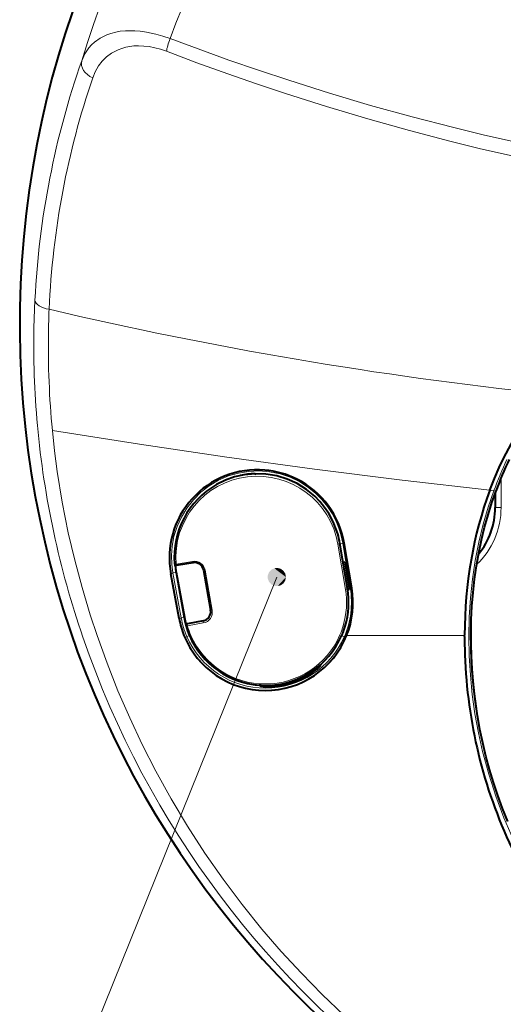
# Model space of a CAD drawing. Extents: x 32 to 581, y 20 to 403.
# Drawn here: x 97 to 124, y 217 to 271 of the extents above; entities that cross this region are included whole.
import ezdxf

# ---------------------------------------------------------------- set-up
doc = ezdxf.new("R2010")
doc.units = 0

msp = doc.modelspace()

# ---------------------------------------------------------------- linework, layer by layer
at = {"color": 7, "lineweight": 40, "ltscale": 0.001253}
for p, q in [((110.037582, 245.981842), (110.087692, 245.982971)), ((112.107239, 234.529541), (112.059769, 234.513474))]:
    msp.add_line(p, q, dxfattribs=at)
at = {"color": 7, "lineweight": 13, "ltscale": 0.040726}
msp.add_line((123.50296, 244.130341), (123.50296, 245.759399), dxfattribs=at)
at = {"color": 7, "lineweight": 13, "ltscale": 0.005502}
msp.add_line((123.106979, 245.053009), (122.890068, 245.090271), dxfattribs=at)
at = {"color": 7, "lineweight": 13, "ltscale": 4.2e-05}
msp.add_line((123.106979, 245.052963), (123.107559, 245.05452), dxfattribs=at)
at = {"color": 7, "lineweight": 40, "ltscale": 0.020049}
msp.add_line((123.183716, 244.932312), (123.183716, 244.130341), dxfattribs=at)
at = {"color": 7, "lineweight": 13, "ltscale": 0.021375}
msp.add_line((123.203011, 244.130341), (123.203011, 244.985321), dxfattribs=at)
at = {"color": 7, "lineweight": 40, "ltscale": 0.000184}
msp.add_line((123.228767, 245.059753), (123.227676, 245.05249), dxfattribs=at)
at = {"color": 7, "lineweight": 13, "ltscale": 0.000482}
msp.add_line((123.203011, 244.130341), (123.183716, 244.130341), dxfattribs=at)
at = {"color": 7, "lineweight": 13, "ltscale": 0.007499}
msp.add_line((123.50296, 244.130341), (123.203011, 244.130341), dxfattribs=at)
at = {"color": 7, "lineweight": 13, "ltscale": 0.062498}
msp.add_line((114.989555, 239.653961), (114.577881, 242.119736), dxfattribs=at)
at = {"color": 7, "lineweight": 40, "ltscale": 0.062664}
msp.add_line((115.104095, 239.694397), (114.691956, 242.166824), dxfattribs=at)
at = {"color": 7, "lineweight": 13, "ltscale": 0.00383}
msp.add_line((114.844078, 242.18602), (114.693176, 242.15947), dxfattribs=at)
at = {"color": 7, "lineweight": 13, "ltscale": 0.017277}
msp.add_line((114.957207, 241.504227), (114.844086, 242.185989), dxfattribs=at)
at = {"color": 7, "lineweight": 13, "ltscale": 0.017239}
msp.add_line((115.038185, 241.494537), (114.925064, 242.174759), dxfattribs=at)
at = {"color": 7, "lineweight": 40, "ltscale": 0.06234}
msp.add_line((115.338196, 239.713196), (114.926781, 242.172638), dxfattribs=at)
at = {"color": 7, "lineweight": 13, "ltscale": 0.045214}
msp.add_line((114.957214, 241.50415), (115.255844, 239.720428), dxfattribs=at)
at = {"color": 7, "lineweight": 13, "ltscale": 0.045108}
msp.add_line((115.038193, 241.494446), (115.335541, 239.714798), dxfattribs=at)
at = {"color": 7, "lineweight": 40, "ltscale": 0.000955}
msp.add_line((105.683868, 240.948349), (105.680161, 240.986359), dxfattribs=at)
at = {"color": 7, "lineweight": 13, "ltscale": 0.022741}
msp.add_line((106.628624, 241.182465), (105.731415, 241.032684), dxfattribs=at)
at = {"color": 7, "lineweight": 40, "ltscale": 0.022741}
msp.add_line((106.661087, 241.111877), (105.763908, 240.961746), dxfattribs=at)
at = {"color": 7, "lineweight": 40, "ltscale": 0.002447}
msp.add_line((114.858597, 241.166916), (114.952431, 241.139008), dxfattribs=at)
at = {"color": 7, "lineweight": 40, "ltscale": 0.0022}
msp.add_line((114.952431, 241.139008), (114.865784, 241.123734), dxfattribs=at)
at = {"color": 7, "lineweight": 40, "ltscale": 0.036244}
msp.add_line((114.952431, 241.139008), (115.2043, 239.711288), dxfattribs=at)
at = {"color": 7, "lineweight": 13}
msp.add_line((111.24099, 240.326508), (101.319908, 215.703705), dxfattribs=at)
at = {"color": 7, "lineweight": 40, "ltscale": 0.062416}
msp.add_line((105.899857, 238.050171), (105.446869, 240.505356), dxfattribs=at)
at = {"color": 7, "lineweight": 13, "ltscale": 0.062437}
msp.add_line((105.90818, 238.053574), (105.453522, 240.509338), dxfattribs=at)
at = {"color": 7, "lineweight": 13, "ltscale": 0.00442}
msp.add_line((105.560883, 240.549301), (105.735016, 240.579926), dxfattribs=at)
at = {"color": 7, "lineweight": 13, "ltscale": 0.062504}
msp.add_line((106.014351, 238.090607), (105.560883, 240.549301), dxfattribs=at)
at = {"color": 7, "lineweight": 40, "ltscale": 0.062499}
msp.add_line((105.735016, 240.579926), (106.169159, 238.11795), dxfattribs=at)
at = {"color": 7, "lineweight": 40, "ltscale": 0.062594}
msp.add_line((105.735733, 240.585342), (106.190796, 238.123291), dxfattribs=at)
at = {"color": 7, "lineweight": 40, "ltscale": 0.055654}
msp.add_line((107.236008, 240.705551), (107.622574, 238.513229), dxfattribs=at)
at = {"color": 7, "lineweight": 13, "ltscale": 0.055561}
msp.add_line((107.318527, 240.695892), (107.704788, 238.507278), dxfattribs=at)
at = {"color": 7, "lineweight": 40, "ltscale": 0.002552}
msp.add_line((115.212822, 239.661789), (115.112274, 239.644058), dxfattribs=at)
at = {"color": 7, "lineweight": 40, "ltscale": 0.002885}
msp.add_line((115.119904, 239.593353), (115.212822, 239.661789), dxfattribs=at)
at = {"color": 7, "lineweight": 13, "ltscale": 0.001309}
msp.add_line((115.255844, 239.720428), (115.2043, 239.711288), dxfattribs=at)
at = {"color": 7, "lineweight": 40, "ltscale": 0.001256}
msp.add_line((115.2043, 239.711288), (115.212822, 239.661789), dxfattribs=at)
at = {"color": 7, "lineweight": 13, "ltscale": 0.003933}
msp.add_line((106.014221, 238.090652), (106.169151, 238.11795), dxfattribs=at)
at = {"color": 7, "lineweight": 40, "ltscale": 8.6e-05}
msp.add_line((106.190796, 238.123291), (106.191422, 238.119904), dxfattribs=at)
at = {"color": 7, "lineweight": 40, "ltscale": 0.000964}
msp.add_line((106.273727, 237.759155), (106.283997, 237.722), dxfattribs=at)
at = {"color": 7, "lineweight": 40, "ltscale": 0.02204}
msp.add_line((107.221291, 237.934784), (106.354462, 237.774124), dxfattribs=at)
at = {"color": 7, "lineweight": 13, "ltscale": 0.022041}
msp.add_line((107.223106, 237.813599), (106.356247, 237.652847), dxfattribs=at)
at = {"color": 7, "lineweight": 13, "ltscale": 0.003762}
msp.add_line((106.324738, 237.071289), (106.46312, 237.130432), dxfattribs=at)
at = {"color": 7, "lineweight": 13, "ltscale": 0.002018}
msp.add_line((114.707733, 237.204529), (114.675911, 237.130341), dxfattribs=at)
at = {"color": 7, "lineweight": 13, "ltscale": 0.003843}
msp.add_line((114.925323, 237.050583), (114.783981, 237.110977), dxfattribs=at)
at = {"color": 7, "lineweight": 40, "ltscale": 0.002063}
msp.add_line((114.816574, 237.187012), (114.784058, 237.11116), dxfattribs=at)
at = {"color": 7, "lineweight": 13, "ltscale": 0.161237}
msp.add_line((121.50853, 237.130341), (115.059044, 237.130341), dxfattribs=at)
at = {"color": 7, "lineweight": 40, "ltscale": 0.001451}
msp.add_line((121.50827, 237.072311), (121.50853, 237.130341), dxfattribs=at)
at = {"color": 7, "lineweight": 40, "ltscale": 0.000467}
msp.add_line((121.50853, 237.130341), (121.50843, 237.149017), dxfattribs=at)
at = {"color": 7, "lineweight": 40, "ltscale": 0.001291}
msp.add_line((113.631287, 235.533508), (113.640259, 235.482651), dxfattribs=at)
at = {"color": 7, "lineweight": 40, "ltscale": 0.001911}
msp.add_line((113.44561, 235.378342), (113.457565, 235.302826), dxfattribs=at)
at = {"color": 7, "lineweight": 40, "ltscale": 0.001892}
msp.add_line((113.462486, 235.307159), (113.449997, 235.381805), dxfattribs=at)
at = {"color": 7, "lineweight": 40, "ltscale": 0.00071}
msp.add_line((110.367981, 234.403244), (110.340027, 234.398315), dxfattribs=at)
at = {"color": 7, "lineweight": 40, "ltscale": 0.001523}
msp.add_line((110.3638, 234.342224), (110.340027, 234.398315), dxfattribs=at)
at = {"color": 7, "lineweight": 40, "ltscale": 0.000249}
msp.add_line((110.377777, 234.404968), (110.367981, 234.403244), dxfattribs=at)
at = {"color": 7, "lineweight": 40, "ltscale": 0.000371}
msp.add_line((110.39241, 234.407562), (110.3778, 234.404984), dxfattribs=at)
at = {"color": 7, "lineweight": 40, "ltscale": 0.00245}
msp.add_line((110.690506, 234.39888), (110.708557, 234.302567), dxfattribs=at)
at = {"color": 7, "lineweight": 13, "ltscale": 0.002526}
msp.add_line((110.780701, 234.401001), (110.799324, 234.301697), dxfattribs=at)
at = {"color": 7, "lineweight": 40, "ltscale": 0.002774}
msp.add_line((112.103203, 234.528656), (112.082977, 234.637756), dxfattribs=at)
at = {"color": 7, "lineweight": 13, "ltscale": 0.002692}
msp.add_line((112.462982, 234.670471), (112.440659, 234.775818), dxfattribs=at)
at = {"color": 7, "lineweight": 13}
for points in [[(105.401962, 269.789886), (105.000916, 269.929321), (104.621872, 270.038208), (104.110962, 270.148193), (103.775078, 270.195831), (103.476456, 270.220306), (102.967056, 270.218567), (102.683716, 270.190369), (102.431351, 270.146088), (102.174011, 270.079468), (101.944519, 269.998627), (101.576202, 269.815979), (101.275238, 269.601257), (101.112579, 269.450592), (100.970367, 269.291077), (100.740158, 268.949463), (100.573364, 268.582428)], [(127.023926, 263.568146), (125.58857, 263.856476), (124.081558, 264.178833), (122.519279, 264.534271), (120.917534, 264.920929), (118.64283, 265.508392), (116.370773, 266.13974), (114.11805, 266.809052), (111.892258, 267.511902), (110.242889, 268.05896), (108.614197, 268.620667), (105.401962, 269.789886)], [(105.207436, 269.098083), (104.882935, 269.209259), (104.579666, 269.290649), (104.252838, 269.353546), (103.970337, 269.38623), (103.679077, 269.397583), (103.424782, 269.38739), (102.995056, 269.322113), (102.764236, 269.258331), (102.559204, 269.181763), (102.20871, 268.998169), (101.925056, 268.786621), (101.690948, 268.551971), (101.498169, 268.298859), (101.314072, 267.97644), (101.174202, 267.636475)], [(126.909485, 262.784485), (125.467171, 263.07782), (123.953224, 263.405487), (122.384155, 263.76651), (120.775826, 264.159027), (118.491661, 264.75531), (116.210571, 265.395905), (113.9496, 266.074829), (111.716072, 266.787781), (110.125435, 267.32077), (108.554153, 267.867554), (106.874069, 268.474213), (105.207436, 269.098083)], [(98.968864, 248.352646), (99.089539, 247.228973), (99.236977, 246.106293), (99.508484, 244.425308), (99.841568, 242.74704), (100.192307, 241.248672), (100.592941, 239.753204), (101.042549, 238.260147), (101.41433, 237.130341)], [(122.890045, 245.090225), (118.087257, 245.631851), (113.292938, 246.231323), (108.507706, 246.885544), (103.732613, 247.592773), (98.968872, 248.352646)], [(105.560928, 240.549194), (105.497772, 241.022827), (105.482628, 241.498138), (105.521774, 242.025543), (105.618866, 242.542786), (105.789429, 243.090179), (106.024689, 243.612335), (106.321747, 244.102936), (106.677353, 244.555481), (107.087692, 244.963531), (107.54837, 245.320648), (108.054214, 245.620544), (108.59919, 245.857162), (109.139519, 246.016434), (109.700417, 246.110565), (110.273224, 246.136246), (110.848511, 246.091492), (111.416222, 245.975983), (111.976944, 245.786804), (112.508087, 245.529465), (113.000046, 245.209747), (113.372498, 244.902359), (113.708961, 244.561356), (114.006737, 244.191299), (114.263802, 243.796783), (114.411476, 243.523148), (114.540215, 243.241959), (114.65033, 242.952896), (114.740952, 242.658569), (114.844078, 242.18602)], [(124.714218, 224.843109), (124.158607, 225.983917), (123.657684, 227.150192), (123.212708, 228.339233), (122.824852, 229.548157), (122.495071, 230.774094), (122.264969, 231.807388), (122.075996, 232.849213), (121.928604, 233.897842), (121.822998, 234.951706), (121.759232, 236.009369), (121.737442, 237.069519), (121.757927, 238.129242), (121.822479, 239.181473), (121.931404, 240.217361), (122.08522, 241.239212), (122.28183, 242.23674), (122.521614, 243.215515), (122.794662, 244.144714), (123.106979, 245.053009)], [(101.41423, 237.130341), (101.960831, 235.606033), (102.554764, 234.102936), (103.196571, 232.619232), (103.88662, 231.154449), (104.624939, 229.709244), (105.468117, 228.186081), (106.364967, 226.690018), (107.31311, 225.225357), (108.309174, 223.797043), (109.348419, 222.410828), (110.430939, 221.065308), (111.487961, 219.837006), (112.58535, 218.641556), (113.722557, 217.479889), (114.897774, 216.354187)]]:
    msp.add_lwpolyline(points, dxfattribs=at)
at = {"color": 7, "lineweight": 40}
for points in [[(122.890045, 245.09024), (123.138702, 245.721573), (123.401184, 246.317947), (123.657944, 246.848328), (124.062965, 247.60498), (124.502548, 248.34314), (124.814156, 248.825912), (125.344223, 249.585419), (125.939056, 250.361771)], [(114.570564, 242.698105), (114.364334, 243.263367), (114.233238, 243.535782), (114.083923, 243.799805), (113.857269, 244.136658), (113.60025, 244.453583), (113.314438, 244.747711), (112.856697, 245.125244), (112.351471, 245.441315), (111.808128, 245.689133), (111.2369, 245.863678), (110.64859, 245.961792), (110.054276, 245.982101), (109.46505, 245.925171), (108.936562, 245.806458), (108.428696, 245.627045), (107.947914, 245.390289)], [(123.863411, 226.95871), (123.586197, 227.657578), (123.328873, 228.36412), (123.091667, 229.077728), (122.874794, 229.797867), (122.678444, 230.523911), (122.502777, 231.255295), (122.347916, 231.99147), (122.213974, 232.731918), (122.101158, 233.475891), (122.00956, 234.222656), (121.939209, 234.972015), (121.89016, 235.723206), (121.862518, 236.475845), (121.856346, 237.229965), (121.871796, 237.983368), (121.909348, 238.732346), (121.969208, 239.47496), (122.05143, 240.209915), (122.155846, 240.935776), (122.28215, 241.65152), (122.429947, 242.356216), (122.598816, 243.04921), (122.788322, 243.729813), (122.998085, 244.39769), (123.227676, 245.05249)], [(112.107239, 234.529541), (112.597122, 234.733627), (113.03965, 234.986206), (113.269882, 235.149155), (113.468155, 235.312195), (113.640259, 235.482651)], [(112.059769, 234.513474), (111.537498, 234.37619), (111.020386, 234.309265), (110.740387, 234.301987), (110.506119, 234.314346), (110.383759, 234.333099), (110.366844, 234.33934), (110.36441, 234.341278), (110.3638, 234.342224)]]:
    msp.add_lwpolyline(points, dxfattribs=at)
for centre, radius, start, end in [((149.183716, 254.130341), 52, 93.667527, 269.999997), ((143.162994, 237.69812), 21.248561, 154.757648, 159.74609), ((110.179771, 241.383606), 4.813566, 85.202744, 190.51253), ((110.1521, 241.802872), 4.180506, 91.569717, 102.52965), ((110.176819, 241.373169), 4.823797, 63.33088, 85.178224), ((110.209351, 241.41275), 4.575666, 119.620545, 184.51516), ((110.181839, 241.386383), 4.8096, 9.408608, 63.313682), ((119.183716, 244.130341), 4, 320.482206, 360), ((110.176865, 241.414749), 4.577299, 9.45693, 16.282626), ((105.747406, 241.060364), 0.1, 184.494915, 279.499998), ((110.187744, 241.406769), 4.527154, 185.811776, 190.4539), ((106.743607, 240.618729), 0.5, 10.000001, 99.499997), ((110.166649, 241.361404), 4.500003, 187.656637, 190.000676), ((110.615265, 238.938965), 4.55195, 343.485718, 9.552921), ((110.5961, 238.919357), 4.808194, 338.156083, 9.503246), ((107.130173, 238.426407), 0.5, 280.499999, 9.999994), ((110.624809, 238.919083), 4.804193, 190.420241, 201.85936), ((110.610161, 238.902405), 4.509753, 190.01741, 195.909036), ((110.6604, 238.949509), 4.545308, 190.516506, 195.181948), ((106.372681, 237.675797), 0.1, 100.499998, 196.515638), ((110.629745, 238.937958), 4.540229, 196.514286, 203.69888), ((110.60994, 238.94075), 4.557565, 337.36879, 343.483283), ((110.61248, 238.914444), 4.791039, 201.862707, 338.137734), ((110.610161, 238.902405), 4.509753, 199.648701, 203.136332), ((110.60083, 238.899338), 4.499963, 203.147083, 267.15939), ((110.628662, 238.9375), 4.539034, 203.699099, 336.274167), ((148.414047, 236.981445), 26.905934, 179.806492, 181.957814), ((148.415421, 236.982376), 26.907372, 181.959713, 205.292226)]:
    msp.add_arc(centre, radius, start, end, dxfattribs=at)
at = {"color": 7, "lineweight": 13}
for centre, radius, start, end in [((149.184341, 253.959702), 50.762612, 90.180135, 163.258146), ((149.18428, 253.537933), 46.701296, 90.18006, 159.635099), ((144.992874, 253.081314), 47.039679, 177.071001, 178.722159), ((143.771896, 253.034393), 45.022672, 177.523993, 179.176434), ((149.186203, 469.144409), 220.01425, 256.758679, 263.934694), ((147.068115, 253.06218), 49.115035, 178.75381, 185.178617), ((148.113098, 253.005585), 49.363979, 179.215435, 185.40859), ((147.114685, 253.059265), 49.161464, 185.170325, 199.021184), ((143.108688, 237.672729), 21.319827, 154.753686, 159.742566), ((110.18248, 241.387466), 4.809464, 85.230673, 190.521464), ((110.178543, 241.385117), 4.460419, 9.479907, 184.531238), ((110.177933, 241.385742), 4.812253, 9.437283, 63.275637), ((119.183716, 244.130341), 4.319246, 313.69269, 0.000005), ((119.183716, 244.130341), 4.019292, 319.986163, 360), ((106.728012, 240.59079), 0.59989, 10.091972, 99.535575), ((149.183716, 237.130341), 27.307442, 173.675236, 196.85305), ((110.611908, 238.917313), 4.439224, 343.444409, 9.546969), ((110.617538, 238.939102), 4.70366, 336.327449, 9.561738), ((110.610031, 238.924042), 4.791335, 336.258529, 9.499748), ((107.113983, 238.403519), 0.599891, 280.479987, 9.960481), ((110.629532, 238.92749), 4.801516, 190.485374, 203.479262), ((110.637909, 238.942184), 4.701286, 190.434967, 203.450425), ((110.618256, 238.916153), 4.445287, 196.510297, 203.686394), ((110.585083, 238.924133), 4.466905, 337.357841, 343.458614), ((110.611267, 238.912796), 4.437719, 203.682884, 336.321271), ((110.614822, 238.919327), 4.784826, 203.458143, 336.287012), ((110.629944, 238.939346), 4.692863, 203.45619, 336.264012)]:
    msp.add_arc(centre, radius, start, end, dxfattribs=at)
for centre, major_axis, ratio, start_param, end_param in [((105.577095, 269.809265), (-0.35228, -0.935898), 0.15758, 4.792293838, 5.632720873), ((136.514252, 252.404541), (2.849304, -42.950912), 0.895368, 4.267588707, 4.581405656), ((101.530983, 268.297699), (0.94339, -0.331696), 0.747287, 3.207282137, 4.594862332), ((135.291061, 251.820724), (4.456696, -41.076752), 0.883042, 4.223534109, 4.540250525), ((99.013351, 255.458557), (0.998672, -0.051636), 0.499727, 3.191972134, 4.514057333), ((123.133865, 245.087128), (0.093811, -0.034637), 0.417071, 4.577958698, 6.283185232), ((114.593323, 242.150391), (0.098633, 0.016434), 0.282851, 4.508335585, 6.301381749), ((114.932663, 242.201599), (0.088791, 0.014679), 0.282538, 3.17798252, 4.580077206), ((105.747406, 241.060364), (0.099686, 0.007843), 0.267878, 3.123477091, 4.530288009), ((105.747406, 241.060364), (-0.01651, 0.098633), 0.209874, 1.820012248, 3.141592654), ((106.644577, 241.21051), (0.01651, -0.098633), 0.210294, 4.96522647, 6.283185306), ((105.47229, 240.533707), (0.088501, 0.016342), 0.236265, 4.455273977, 6.247261249), ((107.334488, 240.722916), (0.09848, 0.017365), 0.243673, 3.141592653, 4.50677166), ((115.005478, 239.677811), (0.098618, 0.016602), 0.216816, 4.514406752, 6.301063929), ((115.344406, 239.736145), (0.08873, 0.01503), 0.219594, 3.177372951, 4.575308476), ((107.721054, 238.530594), (0.09848, 0.017365), 0.205657, 3.141592654, 4.510259788), ((105.925644, 238.075058), (0.088516, 0.016266), 0.204211, 4.474946475, 6.24752698), ((106.372681, 237.675797), (0.095871, 0.028427), 0.17778, 3.123856804, 4.487694636), ((106.372681, 237.675797), (0.018219, -0.098328), 0.20743, 3.141592654, 4.909367001), ((107.239517, 237.836456), (0.018219, -0.098328), 0.206941, 3.141592654, 4.908518871), ((114.883575, 237.673492), (0.095871, -0.028427), 0.250454, 4.614567955, 6.301213239), ((114.692497, 237.151367), (0.091553, -0.040237), 0.259918, 4.644955194, 6.301259877), ((149.21225, 253.736313), (44.063126, 26.401306), 0.999378, 2.932784469, 4.172298706), ((106.242485, 237.03598), (0.08255, 0.035858), 0.149577, 4.444464135, 6.247881393), ((115.008041, 237.015244), (0.082428, -0.036133), 0.260423, 3.177747285, 4.679115843)]:
    msp.add_ellipse(centre, major_axis=major_axis, ratio=ratio, start_param=start_param, end_param=end_param, dxfattribs=at)
at = {"color": 7, "lineweight": 40}
msp.add_ellipse((668.637573, 22.987625), major_axis=(545.494263, -222.75325), ratio=0.189729, start_param=3.14783728, end_param=3.218347638, dxfattribs=at)
at = {"color": 7, "lineweight": 13}
for points in [[(111.74099, 240.326508), (110.81588, 240.589722), (110.749504, 240.234619), (110.749504, 240.418381)], [(111.74099, 240.326508), (110.749504, 240.234619), (110.939674, 239.92749), (110.81588, 240.063293)], [(111.74099, 240.326508), (111.104156, 240.807419), (110.81588, 240.589722), (110.939674, 240.72551)], [(111.74099, 240.326508), (110.939674, 239.92749), (111.287125, 239.828629), (111.104156, 239.845581)], [(111.74099, 240.326508), (111.46386, 240.774078), (111.104156, 240.807419), (111.287125, 240.824371)], [(111.74099, 240.326508), (111.287125, 239.828629), (111.610497, 239.989655), (111.46386, 239.878922)], [(111.74099, 240.326508), (111.70723, 240.507126), (111.46386, 240.774078), (111.610497, 240.663345)], [(111.74099, 240.326508), (111.610497, 239.989655), (111.74099, 240.326508), (111.70723, 240.145874)]]:
    msp.add_solid(points, dxfattribs=at)

doc.saveas('drawing.dxf')
